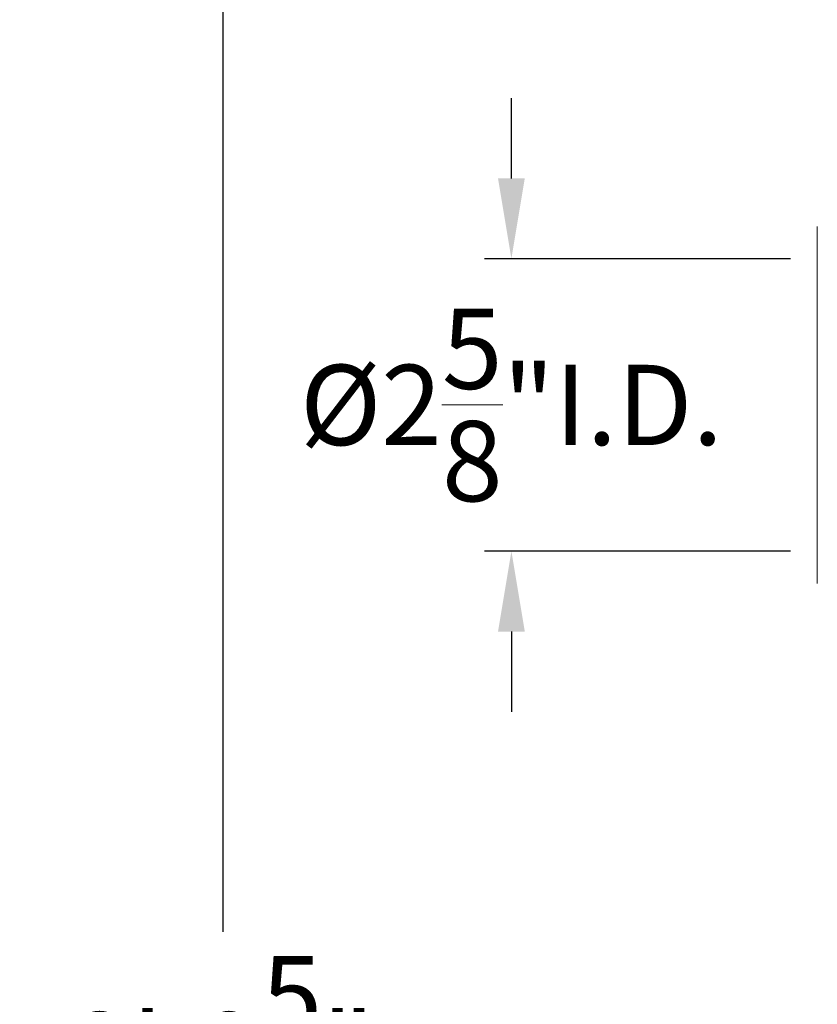
# Model space of a CAD drawing. Extents: x -26 to 75, y -70 to 33.
# Drawn here: x -2 to 5, y 14 to 23 of the extents above; entities that cross this region are included whole.
import ezdxf

# ---------------------------------------------------------------- set-up
doc = ezdxf.new("R2010")
doc.units = 0
doc.header["$LTSCALE"] = 0.25
doc.header["$MEASUREMENT"] = 0
doc.layers.get('0').update_dxf_attribs({"linetype": 'CONTINUOUS', "lineweight": 13})
doc.layers.get('DEFPOINTS').update_dxf_attribs({"linetype": 'CONTINUOUS'})
doc.layers.add('Text', color=7, linetype='CONTINUOUS', lineweight=15)
doc.styles.add('ROMAND', font='romand.shx', dxfattribs={"oblique": 15})
doc.dimstyles.new('ROMAND', dxfattribs={"dimscale": 3.75, "dimtxt": 0.1875, "dimasz": 0.1875, "dimexe": 0.0625, "dimexo": 0.0625, "dimgap": 0.0625, "dimtad": 0, "dimtih": 1, "dimtoh": 1, "dimdec": 3, "dimzin": 0, "dimdsep": 46, "dimlunit": 4, "dimtxsty": 'ROMAND', "dimcen": 0, "dimadec": 0, "dimazin": 0, "dimtfac": 1, "dimtdec": 3, "dimtofl": 0, "dimtmove": 0, "dimatfit": 3, "dimfxl": 0, "dimtolj": 1, "dimtzin": 0, "dimarcsym": 0})

# ---------------------------------------------------------------- blocks, each defined once
blk = doc.blocks.new('*D5')
at = {"layer": 'DEFPOINTS', "color": 0}
for p in [(4.8046, 20.7138), (2.1252, 18.151), (4.8046, 18.151)]:
    blk.add_point(p, dxfattribs=at)
at = {"layer": 'Text', "color": 0, "lineweight": -2}
for p, q in [((2.1252, 21.4169), (2.1252, 22.12)), ((4.5702, 20.7138), (1.8908, 20.7138)), ((4.5702, 18.151), (1.8908, 18.151)), ((2.1252, 17.4479), (2.1252, 16.7448))]:
    blk.add_line(p, q, dxfattribs=at)
at = {"layer": 'Text', "color": 0}
for points in [[(2.008, 21.4169), (2.2423, 21.4169), (2.1252, 20.7138)], [(2.008, 17.4479), (2.2423, 17.4479), (2.1252, 18.151)]]:
    blk.add_solid(points, dxfattribs=at)
at = {"layer": 'Text', "color": 0, "insert": (2.1252, 19.4324), "char_height": 0.703125, "attachment_point": 5, "style": 'ROMAND'}
blk.add_mtext('\\A1;%%C2{\\H1.000000x;\\S5/8;}"I.D.', dxfattribs=at)
blk = doc.blocks.new('*D19')
at = {"layer": 'DEFPOINTS', "color": 0}
for p in [(-0.402, 30.5573), (4.8046, 30.5573), (2.7421, -3.0346)]:
    blk.add_point(p, dxfattribs=at)
at = {"layer": 'Text', "color": 0, "lineweight": -2}
for p, q in [((4.5702, 30.5573), (-0.6364, 30.5573)), ((-0.402, 29.8541), (-0.402, 14.816)), ((-0.402, -2.3314), (-0.402, 12.7067)), ((2.5077, -3.0346), (-0.6364, -3.0346))]:
    blk.add_line(p, q, dxfattribs=at)
at = {"layer": 'Text', "color": 0}
for points in [[(-0.5192, 29.8541), (-0.2848, 29.8541), (-0.402, 30.5573)], [(-0.5192, -2.3314), (-0.2848, -2.3314), (-0.402, -3.0346)]]:
    blk.add_solid(points, dxfattribs=at)
at = {"layer": 'Text', "color": 0, "insert": (-0.402, 13.7614), "char_height": 0.703125, "attachment_point": 5, "style": 'ROMAND'}
blk.add_mtext('\\A1;2\'-9{\\H1.000000x;\\S5/8;}"', dxfattribs=at)

msp = doc.modelspace()

# ---------------------------------------------------------------- linework, layer by layer
msp.add_line((4.8046, 20.9948), (4.8046, 17.8698))

# ---------------------------------------------------------------- dimensions: what is measured, and where the dimension line sits
at = {"layer": 'Text'}
dim = msp.add_linear_dim(base=(-0.402, 30.5573), p1=(2.7421, -3.0346), p2=(4.8046, 30.5573), angle=90, dimstyle='ROMAND', dxfattribs=at)
dim.commit()
dim.dimension.update_dxf_attribs({"geometry": '*D19', "text_midpoint": (-0.402, 13.7614)})
dim = msp.add_linear_dim(base=(2.1252, 18.151), p1=(4.8046, 20.7138), p2=(4.8046, 18.151), angle=90, text='%%C<>I.D.', dimstyle='ROMAND', dxfattribs=at)
dim.commit()
dim.dimension.update_dxf_attribs({"geometry": '*D5', "text_midpoint": (2.1252, 19.4324), "dimtype": 160})

doc.saveas('drawing.dxf')
